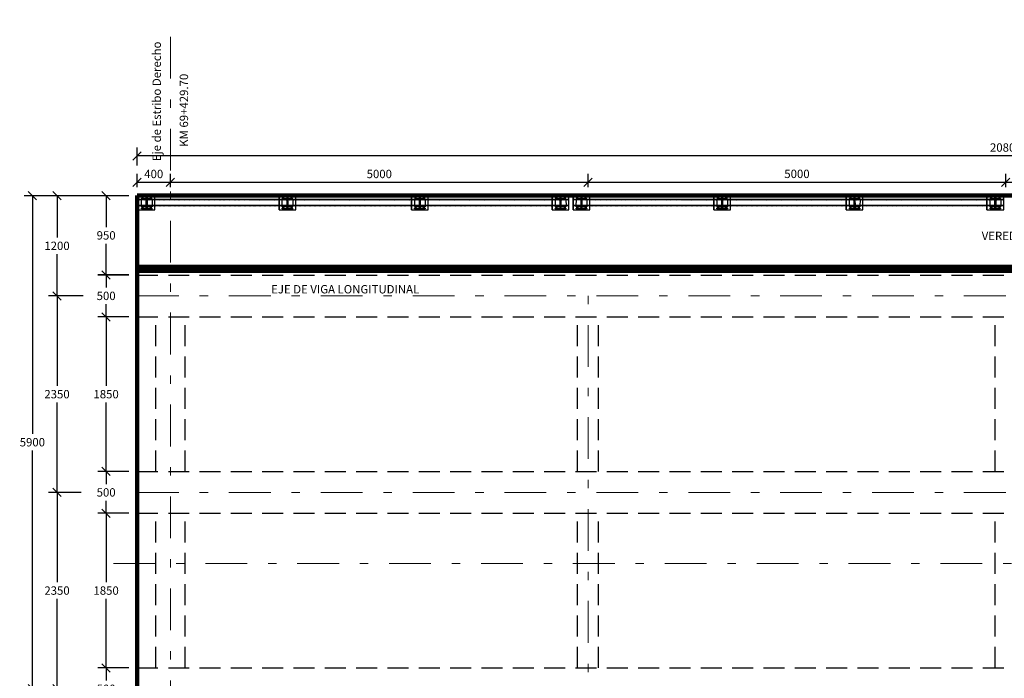
# Model space of a CAD drawing. Units: metres. Extents: x 356260.3 to 356320.2, y 8414214 to 8414262.6.
# Drawn here: x 356276.2 to 356288, y 8414243.4 to 8414251.3 of the extents above; entities that cross this region are included whole.
import ezdxf
from ezdxf.enums import TextEntityAlignment as Align

# ---------------------------------------------------------------- set-up
doc = ezdxf.new("R2010")
doc.units = ezdxf.units.M
for name, pattern in [('DASHDOT', [1, 0.5, -0.25, 0, -0.25]), ('DASHDOT2', [0.5, 0.25, -0.125, 0, -0.125]), ('DASHED2', [0.375, 0.25, -0.125])]:
    doc.linetypes.add(name, pattern=pattern)
doc.layers.get('Defpoints').update_dxf_attribs({"color": 6})
for name, color, linetype in [('1-Sombreasdo Solido', 254, 'Continuous'), ('21C', 3, 'Continuous'), ('28', 8, 'Continuous'), ('A-ACOTADO-INDEMAT', 252, 'Continuous'), ('A-BARANDA METALICA', 53, 'Continuous'), ('A-Fierro', 182, 'Continuous'), ('A-TEXTOS-NOTAS-INDEMAT', 7, 'Continuous'), ('COORD_TXT', 7, 'Continuous'), ('Ejes', 1, 'DASHDOT'), ('Encofrado', 3, 'Continuous'), ('LINEA-08', 251, 'Continuous')]:
    doc.layers.add(name, color=color, linetype=linetype)
doc.layers.add('EJE_LINEA', color=1, linetype='Continuous', lineweight=13)
doc.styles.add('01COTAS', font='romans.shx')
doc.styles.add('50-NOTAS', font='romans.shx', dxfattribs={"height": 0.1})
doc.dimstyles.new('DIM-50-CORTE', dxfattribs={"dimscale": 0.05, "dimtxt": 2, "dimasz": 2, "dimexe": 2, "dimexo": 2, "dimgap": 1, "dimtad": 1, "dimtih": 1, "dimtoh": 1, "dimdec": 0, "dimlfac": 1000, "dimdsep": 46, "dimtxsty": '01COTAS', "dimblk": 'OBLIQUE', "dimcen": 25, "dimclrd": 251, "dimclre": 251, "dimclrt": 7, "dimadec": 0, "dimazin": 0, "dimtfac": 1, "dimtdec": 0, "dimtmove": 2, "dimatfit": 3, "dimfxl": 1, "dimtolj": 1, "dimtzin": 0, "dimarcsym": 0})
pattern_1 = [(163.0801656, (177.1023263, -436.66264), (-0.00181895876, -0.00597945558), [])]
pattern_2 = [(163.0801656, (177.322891, -436.544948), (-0.00181895876, -0.00597945558), [])]
pattern_3 = [(163.0801656, (181.694651, -434.212623), (-0.00181895876, -0.00597945558), [])]
pattern_4 = [(163.0801656, (172.73058, -438.994991), (-0.00181895876, -0.00597945558), [])]
pattern_5 = [(163.0801656, (174.21724, -438.201854), (-0.00181895876, -0.00597945558), [])]
pattern_6 = [(163.0801656, (175.615671, -437.455787), (-0.00181895876, -0.00597945558), [])]
pattern_7 = [(163.0801656, (178.809559, -435.7518265), (-0.00181895876, -0.00597945558), [])]
pattern_8 = [(163.0801656, (180.20799, -435.00576), (-0.00181895876, -0.00597945558), [])]

# ---------------------------------------------------------------- blocks, each defined once
blk = doc.blocks.new('_Oblique')
at = {"color": 0, "linetype": 'ByBlock', "lineweight": -2}
blk.add_line((-0.5, -0.5), (0.5, 0.5), dxfattribs=at)
blk = doc.blocks.new('*D3238')
at = {"layer": 'A-ACOTADO-INDEMAT', "color": 251, "lineweight": -2, "transparency": 16777216}
for p, q in [((356277.51, 8414243.541), (356277.14, 8414243.541)), ((356277.24, 8414243.541), (356277.24, 8414243.391)), ((356277.24, 8414243.041), (356277.24, 8414243.191)), ((356277.51, 8414243.041), (356277.14, 8414243.041))]:
    blk.add_line(p, q, dxfattribs=at)
at = {"layer": 'Defpoints', "color": 0, "lineweight": -2, "transparency": 16777216}
for p in [(356277.24, 8414243.541), (356277.61, 8414243.541), (356277.61, 8414243.041)]:
    blk.add_point(p, dxfattribs=at)
at = {"layer": 'A-ACOTADO-INDEMAT', "color": 251, "lineweight": -2, "transparency": 16777216, "xscale": 0.1, "yscale": 0.1, "zscale": 0.1}
for p, rotation in [((356277.24, 8414243.541), 90), ((356277.24, 8414243.041), 270)]:
    blk.add_blockref('_Oblique', p, dxfattribs=dict(at, rotation=rotation))
at = {"layer": 'A-ACOTADO-INDEMAT', "color": 7, "transparency": 16777216, "insert": (356277.24, 8414243.291), "char_height": 0.1, "attachment_point": 5, "style": '01COTAS'}
blk.add_mtext('\\A1;500', dxfattribs=at)
blk = doc.blocks.new('*D3239')
at = {"layer": 'A-ACOTADO-INDEMAT', "color": 251, "lineweight": -2, "transparency": 16777216}
for p, q in [((356277.51, 8414245.391), (356277.14, 8414245.391)), ((356277.24, 8414245.391), (356277.24, 8414244.566)), ((356277.24, 8414243.541), (356277.24, 8414244.366)), ((356277.51, 8414243.541), (356277.14, 8414243.541))]:
    blk.add_line(p, q, dxfattribs=at)
at = {"layer": 'Defpoints', "color": 0, "lineweight": -2, "transparency": 16777216}
for p in [(356277.24, 8414245.391), (356277.61, 8414245.391), (356277.61, 8414243.541)]:
    blk.add_point(p, dxfattribs=at)
at = {"layer": 'A-ACOTADO-INDEMAT', "color": 251, "lineweight": -2, "transparency": 16777216, "xscale": 0.1, "yscale": 0.1, "zscale": 0.1}
for p, rotation in [((356277.24, 8414245.391), 90), ((356277.24, 8414243.541), 270)]:
    blk.add_blockref('_Oblique', p, dxfattribs=dict(at, rotation=rotation))
at = {"layer": 'A-ACOTADO-INDEMAT', "color": 7, "transparency": 16777216, "insert": (356277.24, 8414244.466), "char_height": 0.1, "attachment_point": 5, "style": '01COTAS'}
blk.add_mtext('\\A1;1850', dxfattribs=at)
blk = doc.blocks.new('*D3240')
at = {"layer": 'A-ACOTADO-INDEMAT', "color": 251, "lineweight": -2, "transparency": 16777216}
for p, q in [((356277.51, 8414245.891), (356277.14, 8414245.891)), ((356277.24, 8414245.891), (356277.24, 8414245.741)), ((356277.24, 8414245.391), (356277.24, 8414245.541)), ((356277.51, 8414245.391), (356277.14, 8414245.391))]:
    blk.add_line(p, q, dxfattribs=at)
at = {"layer": 'Defpoints', "color": 0, "lineweight": -2, "transparency": 16777216}
for p in [(356277.24, 8414245.891), (356277.61, 8414245.891), (356277.61, 8414245.391)]:
    blk.add_point(p, dxfattribs=at)
at = {"layer": 'A-ACOTADO-INDEMAT', "color": 251, "lineweight": -2, "transparency": 16777216, "xscale": 0.1, "yscale": 0.1, "zscale": 0.1}
for p, rotation in [((356277.24, 8414245.891), 90), ((356277.24, 8414245.391), 270)]:
    blk.add_blockref('_Oblique', p, dxfattribs=dict(at, rotation=rotation))
at = {"layer": 'A-ACOTADO-INDEMAT', "color": 7, "transparency": 16777216, "insert": (356277.24, 8414245.641), "char_height": 0.1, "attachment_point": 5, "style": '01COTAS'}
blk.add_mtext('\\A1;500', dxfattribs=at)
blk = doc.blocks.new('*D3241')
at = {"layer": 'A-ACOTADO-INDEMAT', "color": 251, "lineweight": -2, "transparency": 16777216}
for p, q in [((356277.51, 8414247.741), (356277.14, 8414247.741)), ((356277.24, 8414247.741), (356277.24, 8414246.916)), ((356277.24, 8414245.891), (356277.24, 8414246.716)), ((356277.51, 8414245.891), (356277.14, 8414245.891))]:
    blk.add_line(p, q, dxfattribs=at)
at = {"layer": 'Defpoints', "color": 0, "lineweight": -2, "transparency": 16777216}
for p in [(356277.24, 8414247.741), (356277.61, 8414247.741), (356277.61, 8414245.891)]:
    blk.add_point(p, dxfattribs=at)
at = {"layer": 'A-ACOTADO-INDEMAT', "color": 251, "lineweight": -2, "transparency": 16777216, "xscale": 0.1, "yscale": 0.1, "zscale": 0.1}
for p, rotation in [((356277.24, 8414247.741), 90), ((356277.24, 8414245.891), 270)]:
    blk.add_blockref('_Oblique', p, dxfattribs=dict(at, rotation=rotation))
at = {"layer": 'A-ACOTADO-INDEMAT', "color": 7, "transparency": 16777216, "insert": (356277.24, 8414246.816), "char_height": 0.1, "attachment_point": 5, "style": '01COTAS'}
blk.add_mtext('\\A1;1850', dxfattribs=at)
blk = doc.blocks.new('*D3242')
at = {"layer": 'A-ACOTADO-INDEMAT', "color": 251, "lineweight": -2, "transparency": 16777216}
for p, q in [((356277.51, 8414248.242), (356277.14, 8414248.242)), ((356277.24, 8414248.242), (356277.24, 8414248.092)), ((356277.24, 8414247.741), (356277.24, 8414247.892)), ((356277.51, 8414247.741), (356277.14, 8414247.741))]:
    blk.add_line(p, q, dxfattribs=at)
at = {"layer": 'Defpoints', "color": 0, "lineweight": -2, "transparency": 16777216}
for p in [(356277.24, 8414248.242), (356277.61, 8414248.242), (356277.61, 8414247.741)]:
    blk.add_point(p, dxfattribs=at)
at = {"layer": 'A-ACOTADO-INDEMAT', "color": 251, "lineweight": -2, "transparency": 16777216, "xscale": 0.1, "yscale": 0.1, "zscale": 0.1}
for p, rotation in [((356277.24, 8414248.242), 90), ((356277.24, 8414247.741), 270)]:
    blk.add_blockref('_Oblique', p, dxfattribs=dict(at, rotation=rotation))
at = {"layer": 'A-ACOTADO-INDEMAT', "color": 7, "transparency": 16777216, "insert": (356277.24, 8414247.992), "char_height": 0.1, "attachment_point": 5, "style": '01COTAS'}
blk.add_mtext('\\A1;500', dxfattribs=at)
blk = doc.blocks.new('*D3245')
at = {"layer": 'A-ACOTADO-INDEMAT', "color": 251, "lineweight": -2, "transparency": 16777216}
for p, q in [((356277.51, 8414249.191), (356276.257, 8414249.191)), ((356276.357, 8414249.191), (356276.357, 8414246.341)), ((356276.357, 8414243.291), (356276.357, 8414246.141)), ((356277.51, 8414243.291), (356276.257, 8414243.291))]:
    blk.add_line(p, q, dxfattribs=at)
at = {"layer": 'Defpoints', "color": 0, "lineweight": -2, "transparency": 16777216}
for p in [(356277.61, 8414249.191), (356276.357, 8414243.291), (356277.61, 8414243.291)]:
    blk.add_point(p, dxfattribs=at)
at = {"layer": 'A-ACOTADO-INDEMAT', "color": 251, "lineweight": -2, "transparency": 16777216, "xscale": 0.1, "yscale": 0.1, "zscale": 0.1}
for p, rotation in [((356276.357, 8414249.191), 90), ((356276.357, 8414243.291), 270)]:
    blk.add_blockref('_Oblique', p, dxfattribs=dict(at, rotation=rotation))
at = {"layer": 'A-ACOTADO-INDEMAT', "color": 7, "transparency": 16777216, "insert": (356276.357, 8414246.241), "char_height": 0.1, "attachment_point": 5, "style": '01COTAS'}
blk.add_mtext('\\A1;5900', dxfattribs=at)
blk = doc.blocks.new('*D3247')
at = {"layer": 'A-ACOTADO-INDEMAT', "color": 251, "lineweight": -2, "transparency": 16777216}
for p, q in [((356277.51, 8414249.191), (356277.14, 8414249.191)), ((356277.24, 8414249.191), (356277.24, 8414248.816)), ((356277.24, 8414248.241), (356277.24, 8414248.616)), ((356277.51, 8414248.241), (356277.14, 8414248.241))]:
    blk.add_line(p, q, dxfattribs=at)
at = {"layer": 'Defpoints', "color": 0, "lineweight": -2, "transparency": 16777216}
for p in [(356277.24, 8414249.191), (356277.61, 8414249.191), (356277.61, 8414248.241)]:
    blk.add_point(p, dxfattribs=at)
at = {"layer": 'A-ACOTADO-INDEMAT', "color": 251, "lineweight": -2, "transparency": 16777216, "xscale": 0.1, "yscale": 0.1, "zscale": 0.1}
for p, rotation in [((356277.24, 8414249.191), 90), ((356277.24, 8414248.241), 270)]:
    blk.add_blockref('_Oblique', p, dxfattribs=dict(at, rotation=rotation))
at = {"layer": 'A-ACOTADO-INDEMAT', "color": 7, "transparency": 16777216, "insert": (356277.24, 8414248.716), "char_height": 0.1, "attachment_point": 5, "style": '01COTAS'}
blk.add_mtext('\\A1;950', dxfattribs=at)
blk = doc.blocks.new('*D3248')
at = {"layer": 'A-ACOTADO-INDEMAT', "color": 251, "lineweight": -2, "transparency": 16777216}
for p, q in [((356276.99, 8414249.191), (356276.552, 8414249.191)), ((356276.652, 8414249.191), (356276.652, 8414248.691)), ((356276.652, 8414247.991), (356276.652, 8414248.491)), ((356276.966, 8414247.991), (356276.552, 8414247.991))]:
    blk.add_line(p, q, dxfattribs=at)
at = {"layer": 'Defpoints', "color": 0, "lineweight": -2, "transparency": 16777216}
for p in [(356277.09, 8414249.191), (356276.652, 8414247.991), (356277.066, 8414247.991)]:
    blk.add_point(p, dxfattribs=at)
at = {"layer": 'A-ACOTADO-INDEMAT', "color": 251, "lineweight": -2, "transparency": 16777216, "xscale": 0.1, "yscale": 0.1, "zscale": 0.1}
for p, rotation in [((356276.652, 8414249.191), 90), ((356276.652, 8414247.991), 270)]:
    blk.add_blockref('_Oblique', p, dxfattribs=dict(at, rotation=rotation))
at = {"layer": 'A-ACOTADO-INDEMAT', "color": 7, "transparency": 16777216, "insert": (356276.652, 8414248.591), "char_height": 0.1, "attachment_point": 5, "style": '01COTAS'}
blk.add_mtext('\\A1;1200', dxfattribs=at)
blk = doc.blocks.new('*D3249')
at = {"layer": 'A-ACOTADO-INDEMAT', "color": 251, "lineweight": -2, "transparency": 16777216}
for p, q in [((356276.966, 8414247.991), (356276.552, 8414247.991)), ((356276.652, 8414247.991), (356276.652, 8414246.916)), ((356276.652, 8414245.641), (356276.652, 8414246.716)), ((356276.943, 8414245.641), (356276.552, 8414245.641))]:
    blk.add_line(p, q, dxfattribs=at)
at = {"layer": 'Defpoints', "color": 0, "lineweight": -2, "transparency": 16777216}
for p in [(356277.066, 8414247.991), (356276.652, 8414245.641), (356277.043, 8414245.641)]:
    blk.add_point(p, dxfattribs=at)
at = {"layer": 'A-ACOTADO-INDEMAT', "color": 251, "lineweight": -2, "transparency": 16777216, "xscale": 0.1, "yscale": 0.1, "zscale": 0.1}
for p, rotation in [((356276.652, 8414247.991), 90), ((356276.652, 8414245.641), 270)]:
    blk.add_blockref('_Oblique', p, dxfattribs=dict(at, rotation=rotation))
at = {"layer": 'A-ACOTADO-INDEMAT', "color": 7, "transparency": 16777216, "insert": (356276.652, 8414246.816), "char_height": 0.1, "attachment_point": 5, "style": '01COTAS'}
blk.add_mtext('\\A1;2350', dxfattribs=at)
blk = doc.blocks.new('*D3250')
at = {"layer": 'A-ACOTADO-INDEMAT', "color": 251, "lineweight": -2, "transparency": 16777216}
for p, q in [((356276.943, 8414245.641), (356276.552, 8414245.641)), ((356276.652, 8414245.641), (356276.652, 8414244.566)), ((356276.652, 8414243.291), (356276.652, 8414244.366)), ((356276.919, 8414243.291), (356276.552, 8414243.291))]:
    blk.add_line(p, q, dxfattribs=at)
at = {"layer": 'Defpoints', "color": 0, "lineweight": -2, "transparency": 16777216}
for p in [(356277.043, 8414245.641), (356276.652, 8414243.291), (356277.019, 8414243.291)]:
    blk.add_point(p, dxfattribs=at)
at = {"layer": 'A-ACOTADO-INDEMAT', "color": 251, "lineweight": -2, "transparency": 16777216, "xscale": 0.1, "yscale": 0.1, "zscale": 0.1}
for p, rotation in [((356276.652, 8414245.641), 90), ((356276.652, 8414243.291), 270)]:
    blk.add_blockref('_Oblique', p, dxfattribs=dict(at, rotation=rotation))
at = {"layer": 'A-ACOTADO-INDEMAT', "color": 7, "transparency": 16777216, "insert": (356276.652, 8414244.466), "char_height": 0.1, "attachment_point": 5, "style": '01COTAS'}
blk.add_mtext('\\A1;2350', dxfattribs=at)
blk = doc.blocks.new('A$C1BF576BD')
at = {"layer": '1-Sombreasdo Solido', "linetype": 'Continuous', "lineweight": -2}
h = blk.add_hatch(dxfattribs=at)
h.set_pattern_fill('ANSI31', color=1, scale=0.0025, angle=-151.9198)
h.set_pattern_definition([(253.08016558028, (-3623305.389593, 7585084.165669), (0.007593908585222, -0.002310077628413), [])])
h.paths.add_polyline_path([(9.165, 15.241), (4.617, 12.815), (4.615, 12.819), (9.163, 15.246)])
h = blk.add_hatch(dxfattribs=at)
h.set_pattern_fill('ANSI31', color=1, scale=0.0025, angle=-151.9198)
h.set_pattern_definition([(253.08016558028, (-3623305.356644, 7585084.103908), (0.007593908585222, -0.002310077628413), [])])
h.paths.add_polyline_path([(9.198, 15.18), (4.65, 12.753), (4.647, 12.758), (9.196, 15.184)])
h = blk.add_hatch(dxfattribs=at)
h.set_pattern_fill('ANSI31', color=1, scale=0.0025, angle=-151.9198)
h.set_pattern_definition([(253.08016558028, (-3623309.98192, 7585081.715656), (0.007593908585222, -0.002310077628413), [])])
h.paths.add_polyline_path([(4.573, 12.791), (0.025, 10.365), (0.022, 10.369), (4.57, 12.796)])
h = blk.add_hatch(dxfattribs=at)
h.set_pattern_fill('ANSI31', color=1, scale=0.0025, angle=-151.9198)
h.set_pattern_definition([(253.08016558028, (-3623309.94897, 7585081.653896), (0.007593908585222, -0.002310077628413), [])])
h.paths.add_polyline_path([(4.606, 12.73), (0.058, 10.303), (0.055, 10.308), (4.603, 12.734)])
at = {"layer": 'LINEA-08'}
h = blk.add_hatch(dxfattribs=at)
h.set_pattern_fill('ANSI31', color=256, scale=0.05, angle=118.0802, style=0)
h.set_pattern_definition(pattern_3)
h.paths.add_polyline_path([(9.019, 15.18), (9.032, 15.176), (9.073, 15.198), (9.068, 15.206)])
h.paths.add_polyline_path([(9.068, 15.206), (9.073, 15.198), (9.081, 15.202), (9.077, 15.21)])
h.paths.add_polyline_path([(9.077, 15.21), (9.081, 15.202), (9.132, 15.229), (9.128, 15.238)])
h = blk.add_hatch(dxfattribs=at)
h.set_pattern_fill('ANSI31', color=256, scale=0.05, angle=118.0802, style=0)
h.set_pattern_definition(pattern_3)
h.paths.add_polyline_path([(9.022, 15.17), (9.032, 15.176), (9.019, 15.18), (9.017, 15.179)])
h = blk.add_hatch(dxfattribs=at)
h.set_pattern_fill('ANSI31', color=256, scale=0.05, angle=208.0802, style=0)
h.set_pattern_definition([(253.0801656, (181.694651, -434.212623), (0.00597945558, -0.00181895876), [])])
h.paths.add_polyline_path([(9.113, 15.123), (9.108, 15.131), (9.057, 15.104), (9.062, 15.096)])
h.paths.add_polyline_path([(9.121, 15.127), (9.116, 15.136), (9.108, 15.131), (9.113, 15.123)])
h.paths.add_polyline_path([(9.172, 15.155), (9.167, 15.163), (9.116, 15.136), (9.121, 15.127)])
h = blk.add_hatch(dxfattribs=at)
h.set_pattern_fill('ANSI31', color=256, scale=0.05, angle=118.0802, style=0)
h.set_pattern_definition(pattern_8)
h.paths.add_polyline_path([(7.535, 14.377), (7.545, 14.383), (7.533, 14.387), (7.531, 14.386)])
h = blk.add_hatch(dxfattribs=at)
h.set_pattern_fill('ANSI31', color=256, scale=0.05, angle=118.0802, style=0)
h.set_pattern_definition(pattern_8)
h.paths.add_polyline_path([(7.533, 14.387), (7.545, 14.383), (7.586, 14.404), (7.582, 14.413)])
h.paths.add_polyline_path([(7.582, 14.413), (7.586, 14.404), (7.594, 14.409), (7.59, 14.417)])
h.paths.add_polyline_path([(7.59, 14.417), (7.594, 14.409), (7.645, 14.436), (7.641, 14.444)])
h = blk.add_hatch(dxfattribs=at)
h.set_pattern_fill('ANSI31', color=256, scale=0.05, angle=208.0802, style=0)
h.set_pattern_definition([(253.0801656, (180.20799, -435.00576), (0.00597945558, -0.00181895876), [])])
h.paths.add_polyline_path([(7.626, 14.33), (7.621, 14.338), (7.57, 14.311), (7.575, 14.303)])
h.paths.add_polyline_path([(7.634, 14.334), (7.63, 14.343), (7.621, 14.338), (7.626, 14.33)])
h.paths.add_polyline_path([(7.685, 14.361), (7.681, 14.37), (7.63, 14.343), (7.634, 14.334)])
h = blk.add_hatch(dxfattribs=at)
h.set_pattern_fill('ANSI31', color=256, scale=0.05, angle=118.0802, style=0)
h.set_pattern_definition(pattern_7)
h.paths.add_polyline_path([(6.134, 13.641), (6.147, 13.637), (6.188, 13.658), (6.183, 13.667)])
h.paths.add_polyline_path([(6.183, 13.667), (6.188, 13.658), (6.196, 13.663), (6.192, 13.671)])
h.paths.add_polyline_path([(6.192, 13.671), (6.196, 13.663), (6.247, 13.69), (6.243, 13.698)])
h = blk.add_hatch(dxfattribs=at)
h.set_pattern_fill('ANSI31', color=256, scale=0.05, angle=118.0802, style=0)
h.set_pattern_definition(pattern_7)
h.paths.add_polyline_path([(6.137, 13.631), (6.147, 13.637), (6.134, 13.641), (6.132, 13.64)])
h = blk.add_hatch(dxfattribs=at)
h.set_pattern_fill('ANSI31', color=256, scale=0.05, angle=208.0802, style=0)
h.set_pattern_definition([(253.0801656, (178.809559, -435.7518265), (0.00597945558, -0.00181895876), [])])
h.paths.add_polyline_path([(6.227, 13.584), (6.223, 13.592), (6.172, 13.565), (6.176, 13.557)])
h.paths.add_polyline_path([(6.236, 13.588), (6.231, 13.597), (6.223, 13.592), (6.227, 13.584)])
h.paths.add_polyline_path([(6.287, 13.615), (6.282, 13.624), (6.231, 13.597), (6.236, 13.588)])
h = blk.add_hatch(dxfattribs=at)
h.set_pattern_fill('ANSI31', color=256, scale=0.05, angle=118.0802, style=0)
h.set_pattern_definition(pattern_2)
h.paths.add_polyline_path([(4.648, 12.848), (4.66, 12.843), (4.701, 12.865), (4.697, 12.874)])
h.paths.add_polyline_path([(4.697, 12.874), (4.701, 12.865), (4.709, 12.87), (4.705, 12.878)])
h.paths.add_polyline_path([(4.705, 12.878), (4.709, 12.87), (4.76, 12.897), (4.756, 12.905)])
h = blk.add_hatch(dxfattribs=at)
h.set_pattern_fill('ANSI31', color=256, scale=0.05, angle=118.0802, style=0)
h.set_pattern_definition(pattern_1)
h.paths.add_polyline_path([(4.427, 12.73), (4.44, 12.726), (4.48, 12.748), (4.476, 12.756)])
h.paths.add_polyline_path([(4.476, 12.756), (4.48, 12.748), (4.489, 12.752), (4.484, 12.76)])
h.paths.add_polyline_path([(4.484, 12.76), (4.489, 12.752), (4.54, 12.779), (4.535, 12.788)])
h = blk.add_hatch(dxfattribs=at)
h.set_pattern_fill('ANSI31', color=256, scale=0.05, angle=118.0802, style=0)
h.set_pattern_definition(pattern_2)
h.paths.add_polyline_path([(4.65, 12.838), (4.66, 12.843), (4.648, 12.848), (4.646, 12.846)])
h = blk.add_hatch(dxfattribs=at)
h.set_pattern_fill('ANSI31', color=256, scale=0.05, angle=208.0802, style=0)
h.set_pattern_definition([(253.0801656, (177.322891, -436.544948), (0.00597945558, -0.00181895876), [])])
h.paths.add_polyline_path([(4.741, 12.791), (4.736, 12.799), (4.685, 12.772), (4.69, 12.763)])
h.paths.add_polyline_path([(4.749, 12.795), (4.745, 12.804), (4.736, 12.799), (4.741, 12.791)])
h.paths.add_polyline_path([(4.8, 12.822), (4.796, 12.831), (4.745, 12.804), (4.749, 12.795)])
h = blk.add_hatch(dxfattribs=at)
h.set_pattern_fill('ANSI31', color=256, scale=0.05, angle=118.0802, style=0)
h.set_pattern_definition(pattern_1)
h.paths.add_polyline_path([(4.429, 12.72), (4.44, 12.726), (4.427, 12.73), (4.425, 12.729)])
h = blk.add_hatch(dxfattribs=at)
h.set_pattern_fill('ANSI31', color=256, scale=0.05, angle=208.0802, style=0)
h.set_pattern_definition([(253.0801656, (177.1023263, -436.66264), (0.00597945558, -0.00181895876), [])])
h.paths.add_polyline_path([(4.52, 12.673), (4.516, 12.681), (4.465, 12.654), (4.469, 12.646)])
h.paths.add_polyline_path([(4.529, 12.677), (4.524, 12.686), (4.516, 12.681), (4.52, 12.673)])
h.paths.add_polyline_path([(4.58, 12.705), (4.575, 12.713), (4.524, 12.686), (4.529, 12.677)])
h = blk.add_hatch(dxfattribs=at)
h.set_pattern_fill('ANSI31', color=256, scale=0.05, angle=118.0802, style=0)
h.set_pattern_definition(pattern_6)
h.paths.add_polyline_path([(2.943, 11.927), (2.953, 11.933), (2.94, 11.937), (2.938, 11.936)])
h = blk.add_hatch(dxfattribs=at)
h.set_pattern_fill('ANSI31', color=256, scale=0.05, angle=118.0802, style=0)
h.set_pattern_definition(pattern_6)
h.paths.add_polyline_path([(2.94, 11.937), (2.953, 11.933), (2.994, 11.954), (2.989, 11.963)])
h.paths.add_polyline_path([(2.989, 11.963), (2.994, 11.954), (3.002, 11.959), (2.998, 11.967)])
h.paths.add_polyline_path([(2.998, 11.967), (3.002, 11.959), (3.053, 11.986), (3.049, 11.994)])
h = blk.add_hatch(dxfattribs=at)
h.set_pattern_fill('ANSI31', color=256, scale=0.05, angle=208.0802, style=0)
h.set_pattern_definition([(253.0801656, (175.615671, -437.455787), (0.00597945558, -0.00181895876), [])])
h.paths.add_polyline_path([(3.034, 11.88), (3.029, 11.888), (2.978, 11.861), (2.983, 11.853)])
h.paths.add_polyline_path([(3.042, 11.884), (3.037, 11.893), (3.029, 11.888), (3.034, 11.88)])
h.paths.add_polyline_path([(3.093, 11.911), (3.088, 11.92), (3.037, 11.893), (3.042, 11.884)])
h = blk.add_hatch(dxfattribs=at)
h.set_pattern_fill('ANSI31', color=256, scale=0.05, angle=118.0802, style=0)
h.set_pattern_definition(pattern_5)
h.paths.add_polyline_path([(1.542, 11.191), (1.554, 11.187), (1.595, 11.208), (1.591, 11.217)])
h.paths.add_polyline_path([(1.591, 11.217), (1.595, 11.208), (1.604, 11.213), (1.599, 11.221)])
h.paths.add_polyline_path([(1.599, 11.221), (1.604, 11.213), (1.655, 11.24), (1.65, 11.248)])
h = blk.add_hatch(dxfattribs=at)
h.set_pattern_fill('ANSI31', color=256, scale=0.05, angle=118.0802, style=0)
h.set_pattern_definition(pattern_5)
h.paths.add_polyline_path([(1.544, 11.181), (1.554, 11.187), (1.542, 11.191), (1.54, 11.19)])
h = blk.add_hatch(dxfattribs=at)
h.set_pattern_fill('ANSI31', color=256, scale=0.05, angle=208.0802, style=0)
h.set_pattern_definition([(253.0801656, (174.21724, -438.201854), (0.00597945558, -0.00181895876), [])])
h.paths.add_polyline_path([(1.635, 11.134), (1.631, 11.142), (1.58, 11.115), (1.584, 11.107)])
h.paths.add_polyline_path([(1.643, 11.138), (1.639, 11.147), (1.631, 11.142), (1.635, 11.134)])
h.paths.add_polyline_path([(1.694, 11.165), (1.69, 11.174), (1.639, 11.147), (1.643, 11.138)])
h = blk.add_hatch(dxfattribs=at)
h.set_pattern_fill('ANSI31', color=256, scale=0.05, angle=118.0802, style=0)
h.set_pattern_definition(pattern_4)
h.paths.add_polyline_path([(0.058, 10.388), (0.068, 10.393), (0.055, 10.398), (0.053, 10.396)])
h = blk.add_hatch(dxfattribs=at)
h.set_pattern_fill('ANSI31', color=256, scale=0.05, angle=118.0802, style=0)
h.set_pattern_definition(pattern_4)
h.paths.add_polyline_path([(0.055, 10.398), (0.068, 10.393), (0.109, 10.415), (0.104, 10.424)])
h.paths.add_polyline_path([(0.104, 10.424), (0.109, 10.415), (0.117, 10.42), (0.113, 10.428)])
h.paths.add_polyline_path([(0.113, 10.428), (0.117, 10.42), (0.168, 10.447), (0.164, 10.455)])
h = blk.add_hatch(dxfattribs=at)
h.set_pattern_fill('ANSI31', color=256, scale=0.05, angle=208.0802, style=0)
h.set_pattern_definition([(253.0801656, (172.73058, -438.994991), (0.00597945558, -0.00181895876), [])])
h.paths.add_polyline_path([(0.148, 10.341), (0.144, 10.349), (0.093, 10.322), (0.097, 10.313)])
h.paths.add_polyline_path([(0.157, 10.345), (0.152, 10.353), (0.144, 10.349), (0.148, 10.341)])
h.paths.add_polyline_path([(0.208, 10.372), (0.203, 10.381), (0.152, 10.353), (0.157, 10.345)])
at = {"layer": '21C'}
for p, q in [((9.102, 15.233), (9.119, 15.242)), ((9.115, 15.229), (9.106, 15.246)), ((9.014, 15.186), (9.031, 15.195)), ((9.027, 15.182), (9.018, 15.199)), ((9.065, 15.089), (9.083, 15.098)), ((9.079, 15.085), (9.069, 15.102)), ((9.154, 15.136), (9.171, 15.145)), ((9.167, 15.132), (9.158, 15.149)), ((7.527, 14.393), (7.544, 14.402)), ((7.54, 14.389), (7.531, 14.406)), ((7.615, 14.44), (7.633, 14.449)), ((7.629, 14.436), (7.619, 14.453)), ((7.579, 14.296), (7.596, 14.305)), ((7.592, 14.291), (7.583, 14.309)), ((7.667, 14.343), (7.684, 14.352)), ((7.68, 14.339), (7.671, 14.356)), ((6.217, 13.694), (6.234, 13.703)), ((6.23, 13.69), (6.221, 13.707)), ((6.128, 13.647), (6.146, 13.656)), ((6.142, 13.642), (6.133, 13.66)), ((6.18, 13.55), (6.198, 13.559)), ((6.194, 13.545), (6.184, 13.563)), ((6.268, 13.597), (6.286, 13.606)), ((6.282, 13.592), (6.273, 13.61)), ((4.642, 12.853), (4.659, 12.863)), ((4.655, 12.849), (4.646, 12.867)), ((4.73, 12.901), (4.748, 12.91)), ((4.743, 12.896), (4.734, 12.914)), ((4.421, 12.736), (4.439, 12.745)), ((4.435, 12.732), (4.425, 12.749)), ((4.509, 12.783), (4.527, 12.792)), ((4.523, 12.779), (4.514, 12.796)), ((4.694, 12.756), (4.711, 12.766)), ((4.707, 12.752), (4.698, 12.77)), ((4.782, 12.803), (4.799, 12.813)), ((4.795, 12.799), (4.786, 12.817)), ((4.473, 12.639), (4.491, 12.648)), ((4.486, 12.635), (4.477, 12.652)), ((4.561, 12.686), (4.579, 12.695)), ((4.575, 12.682), (4.565, 12.699)), ((2.935, 11.943), (2.952, 11.952)), ((2.948, 11.938), (2.939, 11.956)), ((3.023, 11.99), (3.04, 11.999)), ((3.036, 11.986), (3.027, 12.003)), ((3.088, 11.888), (3.079, 11.906)), ((2.986, 11.846), (3.004, 11.855)), ((3, 11.841), (2.99, 11.859)), ((3.075, 11.893), (3.092, 11.902)), ((1.536, 11.197), (1.554, 11.206)), ((1.55, 11.192), (1.54, 11.21)), ((1.624, 11.244), (1.642, 11.253)), ((1.638, 11.239), (1.628, 11.257)), ((1.588, 11.099), (1.605, 11.109)), ((1.601, 11.095), (1.592, 11.113)), ((1.676, 11.147), (1.694, 11.156)), ((1.69, 11.142), (1.68, 11.16)), ((0.049, 10.403), (0.067, 10.413)), ((0.063, 10.399), (0.054, 10.417)), ((0.138, 10.45), (0.155, 10.46)), ((0.151, 10.446), (0.142, 10.464)), ((0.101, 10.306), (0.119, 10.316)), ((0.115, 10.302), (0.105, 10.32)), ((0.189, 10.353), (0.207, 10.363)), ((0.203, 10.349), (0.194, 10.367))]:
    blk.add_line(p, q, dxfattribs=at)
for centre in [(9.111, 15.238), (9.022, 15.19), (9.074, 15.093), (9.162, 15.14), (7.536, 14.397, 6681.702), (7.624, 14.444, 6681.702), (7.587, 14.3, 6681.702), (7.676, 14.347, 6681.702), (6.225, 13.698, 6681.702), (6.137, 13.651, 6681.702), (6.189, 13.554, 6681.702), (6.277, 13.601, 6681.702), (4.651, 12.858), (4.739, 12.905), (4.43, 12.74), (4.518, 12.788), (4.702, 12.761), (4.791, 12.808), (4.482, 12.643), (4.57, 12.69), (2.943, 11.947, 6681.702), (3.032, 11.994, 6681.702), (2.995, 11.85, 6681.702), (3.083, 11.897, 6681.702), (1.545, 11.201, 6681.702), (1.633, 11.248, 6681.702), (1.597, 11.104, 6681.702), (1.685, 11.151, 6681.702), (0.058, 10.408), (0.146, 10.455), (0.11, 10.311), (0.198, 10.358)]:
    blk.add_circle(centre, 0.00625, dxfattribs=at)
at = {"layer": 'A-BARANDA METALICA', "color": 1}
for p, q in [((9.163, 15.246), (4.615, 12.819)), ((9.165, 15.241), (4.617, 12.815)), ((9.196, 15.184), (4.647, 12.758)), ((9.198, 15.18), (4.65, 12.753)), ((4.57, 12.796), (0.022, 10.369)), ((4.573, 12.791), (0.025, 10.365)), ((4.603, 12.734), (0.055, 10.308)), ((4.606, 12.73), (0.058, 10.303))]:
    blk.add_line(p, q, dxfattribs=at)
at = {"layer": 'A-BARANDA METALICA', "ltscale": 0.1}
for p, q in [((9.128, 15.238), (9.013, 15.176)), ((9.172, 15.155), (9.057, 15.093)), ((7.641, 14.444), (7.526, 14.383)), ((7.685, 14.361), (7.57, 14.3)), ((6.243, 13.698), (6.128, 13.637)), ((6.287, 13.615), (6.172, 13.554)), ((4.756, 12.905), (4.641, 12.844)), ((4.535, 12.788), (4.42, 12.726)), ((4.8, 12.822), (4.685, 12.761)), ((4.58, 12.705), (4.465, 12.643)), ((3.049, 11.994), (2.934, 11.933)), ((3.093, 11.911), (2.978, 11.85)), ((1.65, 11.248), (1.535, 11.187)), ((1.694, 11.165), (1.58, 11.104)), ((0.164, 10.455), (0.049, 10.394)), ((0.208, 10.372), (0.093, 10.311))]:
    blk.add_line(p, q, dxfattribs=at)
for points in [[(9.112, 15.261), (9.117, 15.253), (9.006, 15.194), (9.002, 15.202)], [(9.066, 15.225), (9.127, 15.11), (9.119, 15.105), (9.057, 15.221)], [(9.178, 15.137), (9.183, 15.129), (9.072, 15.07), (9.068, 15.078)], [(7.625, 14.468), (7.63, 14.46), (7.52, 14.401), (7.515, 14.409)], [(7.579, 14.432), (7.641, 14.317), (7.632, 14.312), (7.571, 14.428)], [(7.692, 14.344), (7.696, 14.336), (7.586, 14.277), (7.581, 14.285)], [(6.227, 13.722), (6.232, 13.713), (6.121, 13.655), (6.117, 13.663)], [(6.181, 13.686), (6.242, 13.571), (6.234, 13.566), (6.172, 13.682)], [(6.293, 13.598), (6.298, 13.59), (6.187, 13.531), (6.183, 13.539)], [(4.74, 12.929), (4.745, 12.92), (4.635, 12.862), (4.63, 12.87)], [(4.694, 12.893), (4.756, 12.778), (4.747, 12.773), (4.686, 12.889)], [(4.52, 12.811), (4.524, 12.803), (4.414, 12.744), (4.41, 12.752)], [(4.473, 12.775), (4.535, 12.66), (4.527, 12.655), (4.465, 12.771)], [(4.807, 12.805), (4.811, 12.796), (4.701, 12.738), (4.696, 12.746)], [(4.586, 12.687), (4.59, 12.679), (4.48, 12.62), (4.476, 12.628)], [(3.033, 12.018), (3.038, 12.01), (2.927, 11.951), (2.923, 11.959)], [(2.987, 11.982), (3.048, 11.867), (3.04, 11.862), (2.978, 11.978)], [(3.099, 11.894), (3.104, 11.886), (2.993, 11.827), (2.989, 11.835)], [(1.635, 11.272), (1.639, 11.263), (1.529, 11.205), (1.524, 11.213)], [(1.588, 11.236), (1.65, 11.121), (1.642, 11.116), (1.58, 11.232)], [(1.701, 11.148), (1.705, 11.139), (1.595, 11.081), (1.591, 11.089)], [(0.148, 10.479), (0.153, 10.47), (0.042, 10.411), (0.038, 10.42)], [(0.102, 10.443), (0.163, 10.328), (0.155, 10.323), (0.093, 10.439)], [(0.214, 10.355), (0.219, 10.346), (0.108, 10.288), (0.104, 10.296)]]:
    blk.add_lwpolyline(points, close=True, dxfattribs=at)
for points in [[(9.128, 15.238), (9.172, 15.155)], [(9.013, 15.176), (9.057, 15.093)], [(7.526, 14.383), (7.57, 14.3)], [(7.641, 14.444), (7.685, 14.361)], [(6.243, 13.698), (6.287, 13.615)], [(6.128, 13.637), (6.172, 13.554)], [(4.756, 12.905), (4.8, 12.822)], [(4.535, 12.788), (4.58, 12.705)], [(4.641, 12.844), (4.685, 12.761)], [(4.42, 12.726), (4.465, 12.643)], [(2.934, 11.933), (2.978, 11.85)], [(3.049, 11.994), (3.093, 11.911)], [(1.65, 11.248), (1.694, 11.165)], [(1.535, 11.187), (1.58, 11.104)], [(0.049, 10.394), (0.093, 10.311)], [(0.164, 10.455), (0.208, 10.372)]]:
    blk.add_lwpolyline(points, dxfattribs=at)
at = {"layer": 'A-Fierro'}
for points in [[(9.141, 15.288), (8.964, 15.193), (9.044, 15.043), (8.964, 15.193), (9.044, 15.043), (9.221, 15.138)], [(7.654, 14.494), (7.477, 14.4), (7.557, 14.25), (7.477, 14.4), (7.557, 14.25), (7.734, 14.344)], [(6.255, 13.748), (6.079, 13.654), (6.159, 13.504), (6.079, 13.654), (6.159, 13.504), (6.335, 13.598)], [(4.769, 12.955), (4.592, 12.861), (4.672, 12.711), (4.592, 12.861), (4.672, 12.711), (4.849, 12.805)], [(4.548, 12.838), (4.372, 12.743), (4.452, 12.593), (4.372, 12.743), (4.452, 12.593), (4.628, 12.688)], [(3.062, 12.044), (2.885, 11.95), (2.965, 11.8), (2.885, 11.95), (2.965, 11.8), (3.142, 11.894)], [(1.663, 11.298), (1.487, 11.204), (1.567, 11.054), (1.487, 11.204), (1.567, 11.054), (1.743, 11.148)], [(0.176, 10.505), (0, 10.411), (0.08, 10.261), (0, 10.411), (0.08, 10.261), (0.256, 10.355)]]:
    blk.add_lwpolyline(points, close=True, dxfattribs=at)
at = {"layer": 'COORD_TXT', "linetype": 'ByBlock', "lineweight": -2}
for p in [(7.646, 14.297), (6.247, 13.551), (3.053, 11.847), (1.655, 11.101)]:
    blk.add_point(p, dxfattribs=at)
at = {"layer": 'Ejes', "ltscale": 0.005}
for p, q in [((9.132, 15.09), (9.052, 15.24)), ((7.646, 14.297), (7.566, 14.447)), ((6.247, 13.551), (6.167, 13.701)), ((4.761, 12.758), (4.681, 12.908)), ((4.54, 12.64), (4.46, 12.79)), ((3.053, 11.847), (2.973, 11.997)), ((1.655, 11.101), (1.575, 11.251)), ((0.168, 10.308), (0.088, 10.458))]:
    blk.add_line(p, q, dxfattribs=at)
blk = doc.blocks.new('*D3373')
at = {"layer": 'A-ACOTADO-INDEMAT', "color": 251, "linetype": 'ByBlock', "lineweight": -2, "transparency": 16777216}
for p, q in [((356277.61, 8414249.291), (356277.61, 8414249.451)), ((356278.01, 8414249.291), (356278.01, 8414249.451)), ((356277.61, 8414249.351), (356278.01, 8414249.351))]:
    blk.add_line(p, q, dxfattribs=at)
at = {"layer": 'Defpoints', "color": 0, "linetype": 'ByBlock', "lineweight": -2, "transparency": 16777216}
for p in [(356278.01, 8414249.351), (356277.61, 8414249.191), (356278.01, 8414249.191)]:
    blk.add_point(p, dxfattribs=at)
at = {"layer": 'A-ACOTADO-INDEMAT', "color": 251, "linetype": 'ByBlock', "lineweight": -2, "transparency": 16777216, "xscale": 0.1, "yscale": 0.1, "zscale": 0.1, "rotation": 180}
blk.add_blockref('_Oblique', (356277.61, 8414249.351), dxfattribs=at)
at = {"layer": 'A-ACOTADO-INDEMAT', "color": 251, "linetype": 'ByBlock', "lineweight": -2, "transparency": 16777216, "xscale": 0.1, "yscale": 0.1, "zscale": 0.1}
blk.add_blockref('_Oblique', (356278.01, 8414249.351), dxfattribs=at)
at = {"layer": 'A-ACOTADO-INDEMAT', "color": 7, "linetype": 'ByBlock', "lineweight": -2, "transparency": 16777216, "insert": (356277.81, 8414249.451), "char_height": 0.1, "attachment_point": 5, "style": '01COTAS'}
blk.add_mtext('\\A1;400', dxfattribs=at)
blk = doc.blocks.new('*D3374')
at = {"layer": 'A-ACOTADO-INDEMAT', "color": 251, "linetype": 'ByBlock', "lineweight": -2, "transparency": 16777216}
for p, q in [((356278.01, 8414249.291), (356278.01, 8414249.451)), ((356283.01, 8414249.292), (356283.01, 8414249.451)), ((356278.01, 8414249.351), (356283.01, 8414249.351))]:
    blk.add_line(p, q, dxfattribs=at)
at = {"layer": 'Defpoints', "color": 0, "linetype": 'ByBlock', "lineweight": -2, "transparency": 16777216}
for p in [(356283.01, 8414249.351), (356278.01, 8414249.191), (356283.01, 8414249.192)]:
    blk.add_point(p, dxfattribs=at)
at = {"layer": 'A-ACOTADO-INDEMAT', "color": 251, "linetype": 'ByBlock', "lineweight": -2, "transparency": 16777216, "xscale": 0.1, "yscale": 0.1, "zscale": 0.1, "rotation": 180}
blk.add_blockref('_Oblique', (356278.01, 8414249.351), dxfattribs=at)
at = {"layer": 'A-ACOTADO-INDEMAT', "color": 251, "linetype": 'ByBlock', "lineweight": -2, "transparency": 16777216, "xscale": 0.1, "yscale": 0.1, "zscale": 0.1}
blk.add_blockref('_Oblique', (356283.01, 8414249.351), dxfattribs=at)
at = {"layer": 'A-ACOTADO-INDEMAT', "color": 7, "linetype": 'ByBlock', "lineweight": -2, "transparency": 16777216, "insert": (356280.51, 8414249.451), "char_height": 0.1, "attachment_point": 5, "style": '01COTAS'}
blk.add_mtext('\\A1;5000', dxfattribs=at)
blk = doc.blocks.new('*D3375')
at = {"layer": 'A-ACOTADO-INDEMAT', "color": 251, "linetype": 'ByBlock', "lineweight": -2, "transparency": 16777216}
for p, q in [((356283.01, 8414249.292), (356283.01, 8414249.452)), ((356288.01, 8414249.292), (356288.01, 8414249.452)), ((356283.01, 8414249.352), (356288.01, 8414249.352))]:
    blk.add_line(p, q, dxfattribs=at)
at = {"layer": 'Defpoints', "color": 0, "linetype": 'ByBlock', "lineweight": -2, "transparency": 16777216}
for p in [(356288.01, 8414249.352), (356283.01, 8414249.192), (356288.01, 8414249.192)]:
    blk.add_point(p, dxfattribs=at)
at = {"layer": 'A-ACOTADO-INDEMAT', "color": 251, "linetype": 'ByBlock', "lineweight": -2, "transparency": 16777216, "xscale": 0.1, "yscale": 0.1, "zscale": 0.1, "rotation": 180}
blk.add_blockref('_Oblique', (356283.01, 8414249.352), dxfattribs=at)
at = {"layer": 'A-ACOTADO-INDEMAT', "color": 251, "linetype": 'ByBlock', "lineweight": -2, "transparency": 16777216, "xscale": 0.1, "yscale": 0.1, "zscale": 0.1}
blk.add_blockref('_Oblique', (356288.01, 8414249.352), dxfattribs=at)
at = {"layer": 'A-ACOTADO-INDEMAT', "color": 7, "linetype": 'ByBlock', "lineweight": -2, "transparency": 16777216, "insert": (356285.51, 8414249.452), "char_height": 0.1, "attachment_point": 5, "style": '01COTAS'}
blk.add_mtext('\\A1;5000', dxfattribs=at)
blk = doc.blocks.new('*D3376')
at = {"layer": 'A-ACOTADO-INDEMAT', "color": 251, "linetype": 'ByBlock', "lineweight": -2, "transparency": 16777216}
for p, q in [((356288.01, 8414249.292), (356288.01, 8414249.452)), ((356293.01, 8414249.293), (356293.01, 8414249.452)), ((356288.01, 8414249.352), (356293.01, 8414249.352))]:
    blk.add_line(p, q, dxfattribs=at)
at = {"layer": 'Defpoints', "color": 0, "linetype": 'ByBlock', "lineweight": -2, "transparency": 16777216}
for p in [(356293.01, 8414249.352), (356288.01, 8414249.192), (356293.01, 8414249.193)]:
    blk.add_point(p, dxfattribs=at)
at = {"layer": 'A-ACOTADO-INDEMAT', "color": 251, "linetype": 'ByBlock', "lineweight": -2, "transparency": 16777216, "xscale": 0.1, "yscale": 0.1, "zscale": 0.1, "rotation": 180}
blk.add_blockref('_Oblique', (356288.01, 8414249.352), dxfattribs=at)
at = {"layer": 'A-ACOTADO-INDEMAT', "color": 251, "linetype": 'ByBlock', "lineweight": -2, "transparency": 16777216, "xscale": 0.1, "yscale": 0.1, "zscale": 0.1}
blk.add_blockref('_Oblique', (356293.01, 8414249.352), dxfattribs=at)
at = {"layer": 'A-ACOTADO-INDEMAT', "color": 7, "linetype": 'ByBlock', "lineweight": -2, "transparency": 16777216, "insert": (356290.51, 8414249.452), "char_height": 0.1, "attachment_point": 5, "style": '01COTAS'}
blk.add_mtext('\\A1;5000', dxfattribs=at)
blk = doc.blocks.new('*D3379')
at = {"layer": 'A-ACOTADO-INDEMAT', "color": 251, "linetype": 'ByBlock', "lineweight": -2, "transparency": 16777216}
for p, q in [((356277.61, 8414249.553), (356277.61, 8414249.767)), ((356298.41, 8414249.553), (356298.41, 8414249.767)), ((356298.41, 8414249.667), (356277.61, 8414249.667))]:
    blk.add_line(p, q, dxfattribs=at)
at = {"layer": 'Defpoints', "color": 0, "linetype": 'ByBlock', "lineweight": -2, "transparency": 16777216}
for p in [(356277.61, 8414249.667), (356277.61, 8414249.453), (356298.41, 8414249.453)]:
    blk.add_point(p, dxfattribs=at)
at = {"layer": 'A-ACOTADO-INDEMAT', "color": 251, "linetype": 'ByBlock', "lineweight": -2, "transparency": 16777216, "xscale": 0.1, "yscale": 0.1, "zscale": 0.1, "rotation": 180}
blk.add_blockref('_Oblique', (356277.61, 8414249.667), dxfattribs=at)
at = {"layer": 'A-ACOTADO-INDEMAT', "color": 251, "linetype": 'ByBlock', "lineweight": -2, "transparency": 16777216, "xscale": 0.1, "yscale": 0.1, "zscale": 0.1}
blk.add_blockref('_Oblique', (356298.41, 8414249.667), dxfattribs=at)
at = {"layer": 'A-ACOTADO-INDEMAT', "color": 7, "linetype": 'ByBlock', "lineweight": -2, "transparency": 16777216, "insert": (356288.01, 8414249.767), "char_height": 0.1, "attachment_point": 5, "style": '01COTAS'}
blk.add_mtext('\\A1;20800', dxfattribs=at)

msp = doc.modelspace()

# ---------------------------------------------------------------- linework, layer by layer
at = {"layer": '28', "color": 8, "linetype": 'DASHED2'}
for p, q in [((356277.6097, 8414248.2413), (356298.4097, 8414248.2413)), ((356277.6097, 8414247.7413), (356298.4097, 8414247.7413)), ((356277.8347, 8414245.8913), (356277.8347, 8414247.7413)), ((356278.1847, 8414245.8913), (356278.1847, 8414247.7413)), ((356282.8847, 8414245.8913), (356282.8847, 8414247.7413)), ((356283.1347, 8414245.8913), (356283.1347, 8414247.7413)), ((356287.8847, 8414245.8913), (356287.8847, 8414247.7413)), ((356277.6097, 8414245.8913), (356298.4097, 8414245.8913)), ((356277.6097, 8414245.3913), (356298.4097, 8414245.3913)), ((356277.8347, 8414243.5413), (356277.8347, 8414245.3913)), ((356278.1847, 8414243.5413), (356278.1847, 8414245.3913)), ((356282.8847, 8414243.5413), (356282.8847, 8414245.3913)), ((356283.1347, 8414243.5413), (356283.1347, 8414245.3913)), ((356287.8847, 8414243.5413), (356287.8847, 8414245.3913)), ((356277.6097, 8414243.5413), (356298.4097, 8414243.5413))]:
    msp.add_line(p, q, dxfattribs=at)
at = {"layer": 'EJE_LINEA', "linetype": 'DASHDOT2', "lineweight": 5, "ltscale": 2}
for p, q in [((356278.0097, 8414237.3913), (356278.0097, 8414251.2966)), ((356283.0097, 8414238.3413), (356283.0097, 8414248.2413)), ((356277.6097, 8414247.9913), (356298.4097, 8414247.9913)), ((356277.6097, 8414245.6413), (356298.4097, 8414245.6413)), ((356277.3281, 8414244.7913), (356298.6655, 8414244.7913))]:
    msp.add_line(p, q, dxfattribs=at)
at = {"layer": 'Encofrado', "linetype": 'ByBlock', "lineweight": 120}
for p, q in [((356277.6097, 8414248.3413), (356298.4097, 8414248.3413)), ((356277.6097, 8414248.2913), (356298.4097, 8414248.2913))]:
    msp.add_line(p, q, dxfattribs=at)
msp.add_lwpolyline([(356277.6097, 8414249.1913), (356298.4097, 8414249.1913), (356298.4097, 8414237.3913), (356277.6097, 8414237.3913), (356277.6097, 8414249.1913)], dxfattribs=at)

# ---------------------------------------------------------------- block references
at = {"layer": 'A-ACOTADO-INDEMAT', "linetype": 'ByBlock', "lineweight": -2, "rotation": 331.9184067959957}
msp.add_blockref('A$C1BF576BD', (356272.7243, 8414240.0064), dxfattribs=at)

# ---------------------------------------------------------------- texts
at = {"layer": 'A-TEXTOS-NOTAS-INDEMAT', "style": '50-NOTAS'}
msp.add_text('Eje de Estribo Derecho', height=0.1, rotation=90, dxfattribs=at).set_placement((356277.8953, 8414249.6039))
msp.add_text('KM 69+429.70', height=0.1, rotation=90, dxfattribs=at).set_placement((356278.2212, 8414250.2132, 2668), align=Align.CENTER)
for s, p in [('VEREDA', (356287.7219, 8414248.6596)), ('EJE DE VIGA LONGITUDINAL', (356279.2156, 8414248.0215))]:
    msp.add_text(s, height=0.1, dxfattribs=at).set_placement(p)

# ---------------------------------------------------------------- dimensions: what is measured, and where the dimension line sits
at = {"layer": 'A-ACOTADO-INDEMAT', "linetype": 'ByBlock', "lineweight": -2}
for base, p1, p2, picture, middle in [((356277.6097, 8414249.6674), (356298.4097, 8414249.4531), (356277.6097, 8414249.4531), '*D3379', (356288.0097, 8414249.7674)), ((356278.0097, 8414249.3515), (356277.6097, 8414249.1913), (356278.0097, 8414249.1913), '*D3373', (356277.8097, 8414249.4515)), ((356283.0097, 8414249.3515), (356278.0097, 8414249.1913), (356283.0097, 8414249.1917), '*D3374', (356280.5097, 8414249.4515)), ((356288.0097, 8414249.3519), (356283.0097, 8414249.1917), (356288.0097, 8414249.1921), '*D3375', (356285.5097, 8414249.4519)), ((356293.0097, 8414249.3523), (356288.0097, 8414249.1921), (356293.0097, 8414249.1925), '*D3376', (356290.5097, 8414249.4523))]:
    dim = msp.add_linear_dim(base=base, p1=p1, p2=p2, dimstyle='DIM-50-CORTE', dxfattribs=at)
    dim.commit()
    dim.dimension.update_dxf_attribs({"geometry": picture, "text_midpoint": middle})
at = {"layer": 'A-ACOTADO-INDEMAT'}
for base, p1, p2, picture, middle in [((356276.3567, 8414243.2913), (356277.6097, 8414249.1913), (356277.6097, 8414243.2913), '*D3245', (356276.3567, 8414246.2413)), ((356276.6522, 8414247.9913), (356277.0897, 8414249.1913), (356277.0662, 8414247.9913), '*D3248', (356276.6522, 8414248.5913)), ((356277.2397, 8414249.1913), (356277.6097, 8414248.2413), (356277.6097, 8414249.1913), '*D3247', (356277.2397, 8414248.7163)), ((356277.23972, 8414248.24183), (356277.60972, 8414247.74134), (356277.60972, 8414248.24183), '*D3242', (356277.23972, 8414247.99159)), ((356276.6522, 8414245.6413), (356277.0662, 8414247.9913), (356277.0427, 8414245.6413), '*D3249', (356276.6522, 8414246.8163)), ((356277.2397, 8414247.7413), (356277.6097, 8414245.8913), (356277.6097, 8414247.7413), '*D3241', (356277.2397, 8414246.8163)), ((356277.2397, 8414245.8913), (356277.6097, 8414245.3913), (356277.6097, 8414245.8913), '*D3240', (356277.2397, 8414245.6413)), ((356276.6522, 8414243.2913), (356277.0427, 8414245.6413), (356277.0192, 8414243.2913), '*D3250', (356276.6522, 8414244.4663)), ((356277.2397, 8414245.3913), (356277.6097, 8414243.5413), (356277.6097, 8414245.3913), '*D3239', (356277.2397, 8414244.4663)), ((356277.2397, 8414243.5413), (356277.6097, 8414243.0413), (356277.6097, 8414243.5413), '*D3238', (356277.2397, 8414243.2913))]:
    dim = msp.add_linear_dim(base=base, p1=p1, p2=p2, angle=90, dimstyle='DIM-50-CORTE', dxfattribs=at)
    dim.commit()
    dim.dimension.update_dxf_attribs({"geometry": picture, "text_midpoint": middle})

doc.saveas('drawing.dxf')
